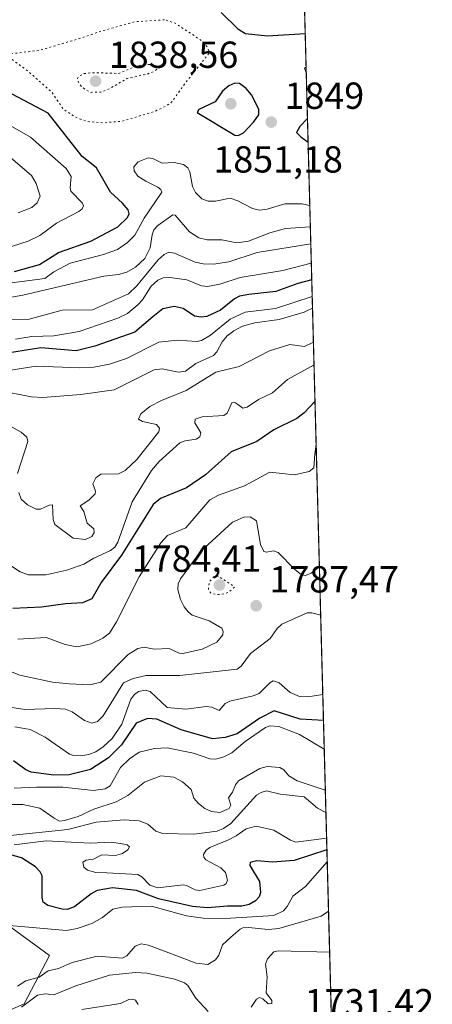
# Model space of a CAD drawing. Units: metres. Extents: x 678434 to 681903, y 4756188 to 4758603.
# Drawn here: x 681793 to 681903, y 4756499 to 4756761 of the extents above; entities that cross this region are included whole.
import ezdxf

# ---------------------------------------------------------------- set-up
doc = ezdxf.new("R2010")
doc.units = ezdxf.units.M
doc.header["$MEASUREMENT"] = 0
doc.linetypes.add('DGN Style 5', pattern=[1.1536117293433497, 0.4944050268614355, -0.6592067024819142])
for name, color, linetype, lineweight in [('Arbolado forestal CxS', 92, 'Continuous', 0), ('Comarca CxS', 21, 'Continuous', 0), ('Comunidad Autónoma CxS', 142, 'Continuous', 0), ('Curva de nivel maestra', 30, 'Continuous', 30), ('Curva de nivel normal', 30, 'Continuous', 0), ('Curva de nivel normal depresión', 30, 'DGN Style 5', 0), ('Espacio natural protegido CxS', 121, 'Continuous', 0), ('Municipio CxS', 4, 'Continuous', 0), ('Provincia CxS', 1, 'Continuous', 0), ('Punto de cota en terreno', 7, 'Continuous', 0), ('Roquedo CxS', 135, 'Continuous', 0), ('Rótulo de punto de cota en terreno', 7, 'Continuous', 0)]:
    doc.layers.add(name, color=color, linetype=linetype, lineweight=lineweight)
doc.styles.add('Style-Arial', font='txt')

# ---------------------------------------------------------------- blocks, each defined once
blk = doc.blocks.new('*U7')
at = {"layer": 'Arbolado forestal CxS', "color": 92, "linetype": 'Continuous', "lineweight": 0}
blk.add_polyline3d([(681860.5707, 4757075.182700001, 1809.106700000004), (681879.7850000003, 4756352.522500001, 1699.175000000003), (681844.4304999998, 4756350.6457, 1697.909199999995), (681775.7955, 4756350.4419, 1693.349499999997), (681715.9732999997, 4756354.239700001, 1689.645300000004), (681678.3305000003, 4756361.053300001, 1696.742199999993), (681641.1196999997, 4756377.404899999, 1687.071400000001), (681631.9272999996, 4756391.181700001, 1687.263099999997), (681638.4682999998, 4756412.284700001, 1689.856199999995), (681663.9178999999, 4756440.7805, 1698.845100000006), (681710.4927000003, 4756462.107899999, 1716.131800000003), (681757.7034999998, 4756483.448100001, 1728.919500000004), (681794.2225000003, 4756499.477299999, 1737.475900000005), (681800.9392999997, 4756512.326300001, 1742.434599999993), (681776.4073000001, 4756530.221100001, 1743.485499999995), (681692.6079000002, 4756525.8803, 1728.711500000005), (681623.3378999997, 4756525.662699999, 1710.783800000005), (681537.4555000003, 4756529.535300001, 1687.795499999993), (681405.5175000001, 4756534.996900001, 1680.130799999999), (681318.0138999998, 4756518.5825, 1665.247300000003), (681266.9704999998, 4756518.581900001, 1666.271699999998), (681257.8554999996, 4756483.931299999, 1679.100999999995), (681215.9275000002, 4756462.045100001, 1706.031099999993)], dxfattribs=at)
blk = doc.blocks.new('*U11')
at = {"layer": 'Roquedo CxS', "color": 135, "linetype": 'Continuous', "lineweight": 0}
blk.add_polyline3d([(681257.8554999996, 4756483.931299999, 1679.100999999995), (681266.9704999998, 4756518.581900001, 1666.271699999998), (681318.0138999998, 4756518.5825, 1665.247300000003), (681405.5175000001, 4756534.996900001, 1680.130799999999), (681537.4555000003, 4756529.535300001, 1687.795499999993), (681623.3378999997, 4756525.662699999, 1710.783800000005), (681692.6079000002, 4756525.8803, 1728.711500000005), (681776.4073000001, 4756530.221100001, 1743.485499999995), (681800.9392999997, 4756512.326300001, 1742.434599999993), (681794.2225000003, 4756499.477299999, 1737.475900000005), (681757.7034999998, 4756483.448100001, 1728.919500000004)], dxfattribs=at)
blk = doc.blocks.new('5PATER')
at = {"layer": 'Punto de cota en terreno', "linetype": 'Continuous', "lineweight": 0}
h = blk.add_hatch(color=51, dxfattribs=at)
edge = h.paths.add_edge_path()
edge.add_ellipse((0, 0), major_axis=(-0.1095731443231308, -0.1110710700762829), ratio=0.9994222409660322, start_angle=0, end_angle=360)

msp = doc.modelspace()

# ---------------------------------------------------------------- linework, layer by layer
at = {"layer": 'Arbolado forestal CxS', "color": 92, "linetype": 'Continuous', "lineweight": 0, "extrusion": (0.004044338299886322, -0.1521094561470233, 0.988355379748789), "elevation": -719050.40373025, "flags": 128}
msp.add_lwpolyline([(808057.7407164612, 4682383.005390118), (808057.7407164612, 4681680.938852138)], dxfattribs=at)
at = {"layer": 'Arbolado forestal CxS', "color": 92, "linetype": 'Continuous', "lineweight": 0}
msp.add_polyline3d([(681879.7850000003, 4756352.522500001, 1699.175000000003), (681844.4304999998, 4756350.6457, 1697.909199999995), (681775.7955, 4756350.4419, 1693.349499999997), (681715.9732999997, 4756354.239700001, 1689.645300000004), (681678.3305000003, 4756361.053300001, 1696.742199999993), (681641.1196999997, 4756377.404899999, 1687.071400000001), (681631.9272999996, 4756391.181700001, 1687.263099999997), (681638.4682999998, 4756412.284700001, 1689.856199999995), (681663.9178999999, 4756440.7805, 1698.845100000006), (681710.4927000003, 4756462.107899999, 1716.131800000003), (681757.7034999998, 4756483.448100001, 1728.919500000004), (681794.2225000003, 4756499.477299999, 1737.475900000005), (681800.9392999997, 4756512.326300001, 1742.434599999993), (681776.4073000001, 4756530.221100001, 1743.485499999995), (681692.6079000002, 4756525.8803, 1728.711500000005), (681623.3378999997, 4756525.662699999, 1710.783800000005), (681537.4555000003, 4756529.535300001, 1687.795499999993), (681405.5175000001, 4756534.996900001, 1680.130799999999), (681318.0138999998, 4756518.5825, 1665.247300000003), (681266.9704999998, 4756518.581900001, 1666.271699999998), (681257.8554999996, 4756483.931299999, 1679.100999999995), (681215.9275000002, 4756462.045100001, 1706.031099999993)], dxfattribs=at)
at = {"layer": 'Comarca CxS', "color": 21, "linetype": 'Continuous', "lineweight": 0, "flags": 128}
msp.add_lwpolyline([(679778.2029999993, 4758549.5825), (681819.940001388, 4758603.329982407), (681881.4500013879, 4756289.899982432), (680917.0036999999, 4756264.520099999), (680915.7382000004, 4756264.486800001), (679331.6092018121, 4756222.79969882)], dxfattribs=at)
at = {"layer": 'Comunidad Autónoma CxS', "color": 142, "linetype": 'Continuous', "lineweight": 0, "flags": 128}
msp.add_lwpolyline([(679778.2029999993, 4758549.5825), (681819.940001388, 4758603.329982407), (681881.4500013879, 4756289.899982432), (680917.0036999999, 4756264.520099999), (680915.7382000004, 4756264.486800001), (679331.6092018121, 4756222.79969882)], dxfattribs=at)
at = {"layer": 'Curva de nivel maestra', "color": 30, "linetype": 'Continuous', "lineweight": 30, "flags": 128}
for points, elevation in [([(681846.6299999999, 4756763.1601), (681851.0499999998, 4756758.780099999), (681853.1399999997, 4756757.5701), (681858.9400000004, 4756756.9301), (681869.0113000004, 4756757.559599999), (681869.0158000002, 4756757.559900001)], 1850), ([(681851.2000000002, 4756730.420100001), (681852.5599999997, 4756731.110099999), (681855.29, 4756733.940099999), (681856.6600000003, 4756735.890100001), (681856.6900000004, 4756737.460100001), (681854.7300000006, 4756741.220100001), (681853.2699999996, 4756742.9301), (681851.5, 4756744.220100001), (681850.2699999996, 4756744.340100001), (681848.6900000004, 4756743.640100001), (681846.9900000002, 4756742.1801), (681845.0800000001, 4756739.360099999), (681840.75, 4756737.350099999), (681840.2699999996, 4756736.5701), (681850.2599999999, 4756730.520099999), (681851.2000000002, 4756730.420100001)], 1850), ([(681791.6900000004, 4756694.2501), (681798.2800000003, 4756696.1501), (681803.3300000001, 4756699.270099999), (681811.9800000006, 4756702.290100001), (681819.1200000001, 4756706.120100001), (681821.7199999997, 4756708.620100001), (681822.1500000004, 4756709.620100001), (681821.9299999997, 4756710.610099999), (681820.4299999997, 4756712.450099999), (681817.2000000002, 4756715.380100001), (681813.4900000002, 4756721.790100001), (681809.6399999997, 4756724.790100001), (681800.6100000005, 4756736.350099999), (681787.8799999999, 4756743.100099999)], 1850), ([(681869.6173, 4756734.937100001), (681869.6141999997, 4756734.933900001), (681867.5800000001, 4756732.790100001), (681866.7400000002, 4756731.2401), (681867.8300000001, 4756730.030099999), (681869.7800000003, 4756728.630100001), (681869.7850000003, 4756728.6294)], 1850), ([(681870.7586000003, 4756692.0098), (681867.0700000003, 4756691.100099999), (681861.1600000003, 4756688.890100001), (681853.9800000006, 4756688.1801), (681851.4900000002, 4756687.6501), (681850.1699999999, 4756686.970100001), (681846.4699999997, 4756683.950099999), (681842.8700000001, 4756682.3201), (681841.3499999996, 4756682.110099999), (681839.5599999997, 4756682.380100001), (681836.5599999997, 4756684.4301), (681834.1799999997, 4756684.9801), (681831.0899999999, 4756684.300100001), (681828.4400000004, 4756682.170100001), (681823.7199999997, 4756678.1601), (681813.0700000003, 4756674.370100001), (681808.0499999998, 4756673.130100001), (681798.6900000004, 4756673.950099999), (681785.2999999998, 4756671.800100001)], 1825), ([(681871.6193000004, 4756659.639400001), (681868.7699999996, 4756656.640100001), (681866.7699999996, 4756655.130100001), (681860.6900000004, 4756652.190099999), (681856.1799999997, 4756649.050100001), (681849.3399999999, 4756646.300100001), (681842.5, 4756640.220100001), (681837.4500000002, 4756636.710100001), (681830.4699999997, 4756633.860099999), (681828.5599999997, 4756632.3201), (681820.0899999999, 4756618.850099999), (681814.7000000002, 4756611.530099999), (681812.2599999999, 4756607.220100001), (681809.79, 4756606.1801), (681805.2100000001, 4756605.9001), (681798.8300000001, 4756604.9801), (681791.25, 4756604.6501)], 1800), ([(681873.8746999997, 4756574.8101), (681873.8700000001, 4756574.8101), (681867.6799999997, 4756575.2301), (681860.79, 4756577.4101), (681856.9000000004, 4756575.4801), (681850.9000000004, 4756571.290100001), (681847.7300000006, 4756570.3301), (681844.3899999997, 4756569.940099999), (681835.9699999997, 4756572.4101), (681829.5099999999, 4756575.200099999), (681827.0300000003, 4756575.4001), (681824, 4756574.170100001), (681820.1299999999, 4756568.390100001), (681816.6399999997, 4756564.9101), (681811.9100000003, 4756561.790100001), (681806.2300000006, 4756560.4001), (681802.1299999999, 4756560.290100001), (681796.0700000003, 4756561.130100001), (681794.7199999997, 4756561.700099999), (681791.4100000003, 4756564.100099999)], 1775), ([(681874.7874999996, 4756540.4793), (681874.7832000004, 4756540.4779), (681866.0999999996, 4756537.600099999), (681860.3399999999, 4756537.140100001), (681856.1299999999, 4756537.520099999), (681854.4100000003, 4756537.110099999), (681854.3200000003, 4756536.3201), (681856.8099999997, 4756532.0001), (681857.1399999997, 4756529.140100001), (681856.7699999996, 4756527.9801), (681855.7699999996, 4756526.9101), (681854.1100000005, 4756525.9301), (681852.1200000001, 4756525.4801), (681848.3700000001, 4756525.5001), (681843.0099999999, 4756525.0101), (681839, 4756525.350099999), (681829.9600000001, 4756527.4101), (681824.0999999996, 4756529.6501), (681817.7599999999, 4756530.3301), (681813.6600000003, 4756529.6601), (681812.0999999996, 4756528.800100001), (681807.75, 4756525.360099999), (681805.7699999996, 4756524.630100001), (681804.3099999997, 4756524.670100001), (681800.54, 4756525.6601), (681799.2999999998, 4756526.540100001), (681798.9900000002, 4756527.780099999), (681799.0599999997, 4756533.5101), (681798.5300000003, 4756534.630100001), (681797.2300000006, 4756535.9801), (681793.5, 4756538.300100001), (681787.6500000004, 4756539.9101)], 1750)]:
    msp.add_lwpolyline(points, dxfattribs=dict(at, elevation=elevation))
at = {"layer": 'Curva de nivel normal', "color": 30, "linetype": 'Continuous', "lineweight": 0, "flags": 128}
for points, elevation in [([(681869.2948000003, 4756747.0636), (681868.8099999997, 4756748.34), (681869.25, 4756748.609999999), (681869.2537000002, 4756748.611099999)], 1845), ([(681784.4100000003, 4756698.850000001), (681795.29, 4756702.289999999), (681798.3700000001, 4756703.84), (681802.8600000005, 4756707.15), (681808.79, 4756710.17), (681809.7000000002, 4756710.930000001), (681810.0300000003, 4756711.710000001), (681809.6799999997, 4756712.550000001), (681806.6600000003, 4756715.630000001), (681806.4500000002, 4756716.52), (681806.7199999997, 4756719.52), (681805.4299999997, 4756721.600000001), (681795.9100000003, 4756729.980000001), (681787.9900000002, 4756734.480000001)], 1855), ([(681792.6200000001, 4756709.859999999), (681796.25, 4756711.279999999), (681797.7000000002, 4756712.5), (681798.4600000001, 4756714.26), (681797.4600000001, 4756717.65), (681796.2000000002, 4756719.800000001), (681786.8700000001, 4756727.689999999)], 1860), ([(681784.6299999999, 4756690.460000001), (681799.7400000002, 4756692.350000001), (681802.1500000004, 4756694.180000001), (681806.4800000006, 4756696.480000001), (681815.3600000005, 4756698.76), (681819.0499999998, 4756700.140000001), (681821.75, 4756701.960000001), (681823.6900000004, 4756703.930000001), (681826.1699999999, 4756708.470000001), (681830.8499999996, 4756715.32), (681830.6399999997, 4756716.060000001), (681829.8300000001, 4756716.720000001), (681826.5700000003, 4756718.25), (681824.4900000002, 4756719.640000001), (681823.4900000002, 4756721.02), (681823.4299999997, 4756722.100000001), (681824.54, 4756723.449999999), (681827.2199999997, 4756724.460000001), (681828.4699999997, 4756724.279999999), (681830.9100000003, 4756723.100000001), (681834.1399999997, 4756723.24), (681836.6399999997, 4756722.680000001), (681837.75, 4756721.82), (681838.3300000001, 4756720.800000001), (681839.04, 4756716.869999999), (681839.8600000005, 4756715.289999999), (681841.54, 4756713.600000001), (681843.1900000004, 4756712.92), (681845.1100000005, 4756712.92), (681849.0700000003, 4756713.77), (681851.1299999999, 4756713.039999999), (681854.9500000002, 4756711), (681856.8300000001, 4756710.529999999), (681858.8600000005, 4756710.789999999), (681863.5599999997, 4756712.210000001), (681868.1299999999, 4756712.24), (681870.2297999999, 4756711.789999999), (681870.2326999997, 4756711.7896)], 1845), ([(681784.29, 4756686.310000001), (681793.9000000004, 4756687.930000001), (681815.4100000003, 4756693), (681819.3099999997, 4756693.470000001), (681821.5899999999, 4756694.08), (681823.8700000001, 4756695.390000001), (681826.3499999996, 4756697.699999999), (681827.7699999996, 4756700.550000001), (681828.2599999999, 4756703.99), (681828.75, 4756705.33), (681829.8399999999, 4756706.51), (681833.7699999996, 4756709.350000001), (681834.3799999999, 4756709.189999999), (681838.2199999997, 4756704.84), (681840.7000000002, 4756703.189999999), (681842.9199999999, 4756702.67), (681846.8700000001, 4756702.699999999), (681850.8499999996, 4756701.850000001), (681853.8899999997, 4756702.289999999), (681859.6299999999, 4756704.5), (681863.7599999999, 4756705.710000001), (681870.3793000003, 4756706.1698), (681870.3821, 4756706.170499999)], 1840), ([(681870.5026000004, 4756701.639900001), (681870.4996999997, 4756701.640000001), (681856.25, 4756699.32), (681848.6600000003, 4756696.850000001), (681844.6399999997, 4756696.230000001), (681841.8200000003, 4756696.289999999), (681839.7100000001, 4756696.710000001), (681834.2199999997, 4756699.140000001), (681832.7300000006, 4756699.350000001), (681831.4900000002, 4756698.75), (681829.9199999999, 4756697.390000001), (681824.2400000002, 4756690.480000001), (681822.0199999996, 4756688.300000001), (681812.4100000003, 4756684.100000001), (681804.3700000001, 4756683.949999999), (681795.5999999996, 4756681.560000001), (681779.1799999997, 4756681.51)], 1835), ([(681791.9000000004, 4756676.300000001), (681796.2699999996, 4756676.99), (681802.1500000004, 4756677.15), (681808.9100000003, 4756678.32), (681819.1900000004, 4756681.84), (681821.7100000001, 4756683.060000001), (681824.5499999998, 4756685.5), (681825.7100000001, 4756686.76), (681827.9900000002, 4756690.359999999), (681829.79, 4756691.970000001), (681831.1799999997, 4756692.550000001), (681832.9900000002, 4756692.619999999), (681837.5199999996, 4756692.02), (681841.4299999997, 4756690.480000001), (681843.0499999998, 4756690.289999999), (681846.2999999998, 4756690.890000001), (681851.7100000001, 4756692.65), (681863.0499999998, 4756694.560000001), (681870.6403000001, 4756696.460100001)], 1830), ([(681783.2999999998, 4756666.859999999), (681797.4600000001, 4756669.08), (681808.9900000002, 4756668.66), (681812.7800000003, 4756668.810000001), (681816.9000000004, 4756669.59), (681821.4699999997, 4756671.09), (681830.0499999998, 4756675.470000001), (681835.04, 4756675.980000001), (681840.2199999997, 4756675.65), (681841.4100000003, 4756675.859999999), (681843.8499999996, 4756677.310000001), (681849.0300000003, 4756681.57), (681853, 4756683.4), (681861.0899999999, 4756684.380000001), (681870.8764000004, 4756687.5788)], 1820), ([(681870.9574999996, 4756684.5288), (681869.4800000006, 4756683.800000001), (681868.7300000006, 4756683.480000001), (681862.0800000001, 4756681.480000001), (681855.6200000001, 4756680.560000001), (681852.3600000005, 4756679.680000001), (681849.9800000006, 4756678.470000001), (681848.25, 4756677.17), (681846.9600000001, 4756675.57), (681845.5, 4756672.859999999), (681844.5700000003, 4756671.9), (681839.8899999997, 4756669.810000001), (681837.1900000004, 4756667.789999999), (681835.2800000003, 4756667.480000001), (681830.9299999997, 4756668.369999999), (681828.7999999998, 4756668.140000001), (681818.2100000001, 4756662.76), (681809.29, 4756661.529999999), (681799.1900000004, 4756660.76), (681796.1100000005, 4756660.960000001), (681787.0899999999, 4756662.710000001)], 1815), ([(681792.79, 4756635.449999999), (681793.4699999997, 4756633.67), (681795.1100000005, 4756632.210000001), (681797.4600000001, 4756631.09), (681798.5599999997, 4756631.08), (681800.9299999997, 4756632.15), (681801.79, 4756632.199999999), (681801.9699999997, 4756628.34), (681802.3600000005, 4756626.949999999), (681807.2999999998, 4756623.359999999), (681810.5199999996, 4756622.99), (681812.2699999996, 4756623.75), (681812.8200000003, 4756624.82), (681812.7599999999, 4756625.82), (681810.9600000001, 4756627.350000001), (681810.1299999999, 4756630.449999999), (681809.1200000001, 4756631.980000001), (681811.4500000002, 4756633.4), (681813.1600000003, 4756635.100000001), (681813.2199999997, 4756635.880000001), (681812.5300000003, 4756637.82), (681813.3200000003, 4756639.42), (681814.6600000003, 4756640.390000001), (681819.29, 4756640.460000001), (681821.0999999996, 4756641.300000001), (681824.1699999999, 4756644.25), (681830.0899999999, 4756651.66), (681830.2400000002, 4756652.619999999), (681829.4500000002, 4756653.59), (681825.6799999997, 4756654.34), (681824.6399999997, 4756654.960000001), (681825.2800000003, 4756656.390000001), (681827.7000000002, 4756658.369999999), (681830.75, 4756659.980000001), (681837.3399999999, 4756662.640000001), (681845.2199999997, 4756667.470000001), (681851.4000000004, 4756669.029999999), (681859.4699999997, 4756673.180000001), (681864.9000000004, 4756674.83), (681868.8200000003, 4756674.279999999), (681871.1991999998, 4756675.4396)], 1810), ([(681787.5800000001, 4756618.039999999), (681793.1299999999, 4756614.390000001), (681795.3499999996, 4756613.560000001), (681800, 4756613.59), (681805.5899999999, 4756614.83), (681810.1500000004, 4756616.42), (681812.7800000003, 4756618), (681817.2300000006, 4756620.039999999), (681818.3600000005, 4756620.980000001), (681819.1500000004, 4756622.310000001), (681822.9800000006, 4756633), (681828.0899999999, 4756641.32), (681830.1799999997, 4756643.720000001), (681835.6799999997, 4756648.65), (681837.0599999997, 4756649.220000001), (681840.0099999999, 4756649.630000001), (681840.9699999997, 4756650.27), (681841.2000000002, 4756651.34), (681839.6799999997, 4756654.029999999), (681839.7000000002, 4756655), (681841.6100000005, 4756655.619999999), (681847.4000000004, 4756655.980000001), (681848.2400000002, 4756656.539999999), (681849.4800000006, 4756659.289999999), (681850.3200000003, 4756659.390000001), (681851.1299999999, 4756658.850000001), (681852.4299999997, 4756657.92), (681853.54, 4756658.140000001), (681856.5599999997, 4756660.189999999), (681860.3099999997, 4756661.980000001), (681864.3300000001, 4756665.5), (681871.3597999997, 4756669.399900001)], 1805), ([(681790.2000000002, 4756653.289999999), (681793.4500000002, 4756651.539999999), (681794.9600000001, 4756650.199999999), (681795.2199999997, 4756649.029999999), (681792.4900000002, 4756640.550000001)], 1810), ([(681871.9194999998, 4756648.3463), (681871.5899999999, 4756645.67), (681871.2800000003, 4756642.07), (681870.04, 4756641.050000001), (681866.1600000003, 4756640.210000001), (681859.5599999997, 4756640.869999999), (681852.8799999999, 4756637.24), (681845.9800000006, 4756634.76), (681843.5999999996, 4756633.5), (681837.2599999999, 4756626.050000001), (681832.4000000004, 4756624.039999999), (681830.6200000001, 4756622.100000001), (681824.8200000003, 4756613.060000001), (681818.8399999999, 4756601.100000001), (681816.9000000004, 4756598.07), (681815.1799999997, 4756596.779999999), (681812.04, 4756595.230000001), (681808.25, 4756594.480000001), (681805.1699999999, 4756595.039999999), (681800.0700000003, 4756596.9), (681792.5499999998, 4756596.49)], 1795), ([(681871.9199999999, 4756648.350000001), (681871.9194999998, 4756648.3463)], 1795), ([(681872.7860000003, 4756615.756800001), (681870.5899999999, 4756613.99), (681869.1200000001, 4756613.439999999), (681868.0499999998, 4756613.600000001), (681866.1900000004, 4756615.060000001), (681861.7800000003, 4756619.57), (681860.5599999997, 4756619.939999999), (681858.6699999999, 4756619.609999999), (681858.0099999999, 4756619.800000001), (681857.0999999996, 4756621.689999999), (681856.0700000003, 4756627.939999999), (681854.3799999999, 4756628.99), (681852.6600000003, 4756628.930000001), (681849.6399999997, 4756627.630000001), (681842.1600000003, 4756620.66), (681840.4199999999, 4756618.779999999), (681835.8499999996, 4756612.51), (681835.25, 4756611.210000001), (681835.0800000001, 4756609.689999999), (681835.79, 4756607.060000001), (681836.8200000003, 4756605.119999999), (681837.8499999996, 4756603.720000001), (681838.9100000003, 4756602.9), (681843.4900000002, 4756601.390000001), (681846.79, 4756599.390000001), (681847.2100000001, 4756598.550000001), (681847.0899999999, 4756597.67), (681845.5, 4756595.689999999), (681841.5599999997, 4756593.850000001), (681836.4600000001, 4756592.67), (681835.5, 4756592.779999999), (681832.8200000003, 4756593.99), (681828.8200000003, 4756593.789999999), (681826.2000000002, 4756594.390000001), (681824.5, 4756593.980000001), (681821.9100000003, 4756592.439999999), (681814.6500000004, 4756585.02), (681811.7300000006, 4756584.34), (681806.2300000006, 4756584.600000001), (681801.75, 4756585.039999999), (681793.0800000001, 4756586.92), (681780.0599999997, 4756591.92)], 1790), ([(681786.3600000005, 4756579.029999999), (681794.3799999999, 4756577.810000001), (681802.3700000001, 4756578.050000001), (681805.2100000001, 4756577.84), (681807.0199999996, 4756577.15), (681810.25, 4756574.850000001), (681812.2000000002, 4756574.17), (681813.7699999996, 4756574.58), (681815.29, 4756576.07), (681820.6399999997, 4756584.859999999), (681823.2300000006, 4756586.060000001), (681826.6600000003, 4756586.789999999), (681835.6900000004, 4756586.83), (681850.9199999999, 4756588.480000001), (681851.9299999997, 4756589.32), (681854.4400000004, 4756592.65), (681859.6500000004, 4756596.66), (681861.5199999996, 4756599.279999999), (681862.8200000003, 4756600.449999999), (681869.5599999997, 4756603.460000001), (681870.7599999999, 4756603.480000001), (681873.1299999999, 4756602.82)], 1785), ([(681791.7599999999, 4756573.15), (681795.79, 4756572.42), (681799.8499999996, 4756570.460000001), (681806.29, 4756565.880000001), (681807.3700000001, 4756565.51), (681809.2999999998, 4756565.460000001), (681811.4600000001, 4756565.82), (681813.2699999996, 4756566.52), (681815.2699999996, 4756567.869999999), (681817.6200000001, 4756570.050000001), (681820.1900000004, 4756573.859999999), (681822.6500000004, 4756580.529999999), (681823.5599999997, 4756581.810000001), (681824.6699999999, 4756582.57), (681826.3899999997, 4756582.939999999), (681827.7800000003, 4756582.539999999), (681832.3099999997, 4756578.310000001), (681837.2100000001, 4756577.84), (681842.6299999999, 4756578.609999999), (681844.1600000003, 4756578.359999999), (681846.0899999999, 4756577.52), (681847.7000000002, 4756579.359999999), (681848.9400000004, 4756580.02), (681855.1799999997, 4756581.380000001), (681856.7300000006, 4756582.01), (681859.6200000001, 4756584.91), (681860.4900000002, 4756585.41), (681862.0700000003, 4756584.869999999), (681865.0300000003, 4756582.289999999), (681867.5099999999, 4756581.24), (681869.75, 4756581.119999999), (681873.6891999999, 4756581.789899999)], 1780), ([(681791.5700000003, 4756556.82), (681797.5199999996, 4756557.16), (681804.5599999997, 4756557.119999999), (681812.7100000001, 4756556.27), (681815.7599999999, 4756556.710000001), (681817.0800000001, 4756557.52), (681819.8300000001, 4756562.310000001), (681822.2300000006, 4756564.640000001), (681824.8399999999, 4756566.439999999), (681828.9400000004, 4756567.380000001), (681832.2599999999, 4756567.609999999), (681839.2999999998, 4756566.16), (681843.6399999997, 4756564.65), (681845.2699999996, 4756564.57), (681847.3399999999, 4756565.17), (681849.4500000002, 4756566.24), (681853.0800000001, 4756569.300000001), (681858.4900000002, 4756572.949999999), (681859.5999999996, 4756573.4), (681861.9699999997, 4756573.26), (681867.5, 4756571.09), (681874.0760000005, 4756567.2424)], 1770), ([(681874.3666000003, 4756556.311100001), (681866.8300000001, 4756558.850000001), (681864.6399999997, 4756560.130000001), (681863.29, 4756561.699999999), (681862.2999999998, 4756562.34), (681858.9000000004, 4756562.66), (681856.9600000001, 4756562.08), (681851.25, 4756558.800000001), (681850.4299999997, 4756557.779999999), (681849.6699999999, 4756555.75), (681848.5599999997, 4756554.289999999), (681849.2199999997, 4756552.300000001), (681848.7800000003, 4756551.41), (681846.2699999996, 4756550.41), (681844.1100000005, 4756550.640000001), (681842.3499999996, 4756551.42), (681840.6399999997, 4756552.75), (681839.4000000004, 4756554.24), (681838.6500000004, 4756556.539999999), (681836.3200000003, 4756558.58), (681834.0599999997, 4756559.75), (681830.6399999997, 4756560.17), (681826.2300000006, 4756558.49), (681821.8600000005, 4756554.91), (681818.6799999997, 4756553.220000001), (681812.75, 4756551.230000001), (681808.5700000003, 4756549.32), (681804.9299999997, 4756548.289999999), (681803.6200000001, 4756548.119999999), (681802.25, 4756548.890000001), (681798.3899999997, 4756551.550000001), (681793.8899999997, 4756552.480000001), (681780.9600000001, 4756552.480000001)], 1765), ([(681874.5242999997, 4756550.3794), (681874.5199999996, 4756550.380000001), (681872.2699999996, 4756551.52), (681868.7699999996, 4756554.58), (681862.3300000001, 4756555.24), (681858.7100000001, 4756556.109999999), (681857.2599999999, 4756555.710000001), (681856.0899999999, 4756554.980000001), (681849.2199999997, 4756547.480000001), (681847.2999999998, 4756546.100000001), (681845.5899999999, 4756545.390000001), (681839.3899999997, 4756544.66), (681831.1100000005, 4756544.82), (681829.2400000002, 4756545.430000001), (681827.1100000005, 4756547.32), (681824.8600000005, 4756548.16), (681820.8799999999, 4756548.41), (681813.4000000004, 4756547.800000001), (681805.8099999997, 4756545.859999999), (681790.4800000006, 4756544.27)], 1760), ([(681791.5300000003, 4756541.779999999), (681800.0999999996, 4756542.859999999), (681811.7999999998, 4756542.27), (681817.4199999999, 4756542.49), (681819.9100000003, 4756542.180000001), (681821.6799999997, 4756541.75), (681822.25, 4756541.300000001), (681821.8399999999, 4756540.5), (681820.3700000001, 4756539.460000001), (681818.5499999998, 4756538.970000001), (681814.8600000005, 4756539.140000001), (681812.6600000003, 4756537.970000001), (681810.7100000001, 4756537.730000001), (681809.8799999999, 4756537.220000001), (681810.0700000003, 4756535.869999999), (681811.1200000001, 4756535.07), (681813.3200000003, 4756534.439999999), (681816.1900000004, 4756534.369999999), (681824.4600000001, 4756533.890000001), (681825.5599999997, 4756533.27), (681827.7100000001, 4756531.07), (681829.7599999999, 4756530.310000001), (681836.5199999996, 4756531.15), (681837.4500000002, 4756531.01), (681839.7100000001, 4756529.850000001), (681840.9400000004, 4756529.67), (681847.3499999996, 4756531.029999999), (681848, 4756531.480000001), (681848.3099999997, 4756532.350000001), (681847.7699999996, 4756534.460000001), (681846.5300000003, 4756535.630000001), (681842.5800000001, 4756537.76), (681842.0099999999, 4756538.480000001), (681841.9199999999, 4756539.199999999), (681842.6200000001, 4756540.369999999), (681843.6799999997, 4756541.119999999), (681848.5800000001, 4756543.100000001), (681850.6500000004, 4756544.15), (681853.2599999999, 4756546.060000001), (681855.9299999997, 4756546.779999999), (681860.6900000004, 4756545.65), (681865.0599999997, 4756543.050000001), (681866.5300000003, 4756542.5), (681874.7063999996, 4756543.5296)], 1755), ([(681874.8721000003, 4756537.3005), (681874.8691999996, 4756537.299900001), (681869.0899999999, 4756530.680000001), (681865.7199999997, 4756528.130000001), (681864.2100000001, 4756525.380000001), (681863.2199999997, 4756524.199999999), (681860.7000000002, 4756522.980000001), (681847.7199999997, 4756522.16), (681841.8499999996, 4756522.26), (681837.4199999999, 4756522.9), (681828.1200000001, 4756525.449999999), (681820.29, 4756525.199999999), (681817.8700000001, 4756524.640000001), (681815.0599999997, 4756522.430000001), (681812.2800000003, 4756520.850000001), (681808.3600000005, 4756519.550000001), (681805.4900000002, 4756518.970000001), (681790.3600000005, 4756520.350000001)], 1745), ([(681875.2205999997, 4756524.191199999), (681873.2599999999, 4756522.82), (681861.9800000006, 4756519.529999999), (681859.2800000003, 4756519.300000001), (681853.9000000004, 4756519.83), (681852.4299999997, 4756519.710000001), (681851.6799999997, 4756519.4), (681849.2599999999, 4756517.220000001), (681847.0499999998, 4756515.17), (681846, 4756512.449999999), (681845.1200000001, 4756511.17), (681843.0599999997, 4756509.980000001), (681840.0199999996, 4756510.289999999), (681827.2999999998, 4756515.100000001), (681825.3600000005, 4756515.470000001), (681823.8099999997, 4756514.83), (681821.5099999999, 4756512.310000001), (681820.4100000003, 4756511.630000001), (681813.6900000004, 4756512.220000001), (681807.0099999999, 4756510.470000001), (681803.3899999997, 4756508.880000001), (681800.5800000001, 4756508.310000001), (681798.1900000004, 4756506.58), (681794.6500000004, 4756505.58), (681792.5, 4756504.199999999)], 1740), ([(681854.6100000005, 4756498.59), (681856.04, 4756500.76), (681856.8300000001, 4756501.16), (681857.7000000002, 4756500.810000001), (681859.1600000003, 4756499.470000001), (681860.1200000001, 4756499.560000001), (681860.1399999997, 4756500.42), (681858.6200000001, 4756502.470000001), (681858.9299999997, 4756506.65), (681858.4800000006, 4756510.050000001), (681858.9900000002, 4756511.51), (681860.6299999999, 4756513.289999999), (681861.9299999997, 4756513.58), (681875.5088999999, 4756513.239800001), (681875.5118000006, 4756513.240300001)], 1735), ([(681793.5, 4756498.600000001), (681797.8200000003, 4756501.789999999), (681799.8200000003, 4756502.15), (681802.1500000004, 4756501.880000001), (681807.9600000001, 4756504.25), (681816.9600000001, 4756507.130000001), (681823.8399999999, 4756507.859999999), (681826.8799999999, 4756507.699999999), (681834.3399999999, 4756506.029999999), (681836.9199999999, 4756505.07), (681837.79, 4756504.369999999), (681839.9299999997, 4756501.039999999), (681843.2300000006, 4756497.460000001)], 1735), ([(681809.5700000003, 4756498), (681819.8300000001, 4756499.600000001), (681822.1200000001, 4756500.680000001), (681823.1600000003, 4756500.789999999), (681823.8600000005, 4756500.480000001), (681824.5499999998, 4756499.310000001)], 1730)]:
    msp.add_lwpolyline(points, dxfattribs=dict(at, elevation=elevation))
at = {"layer": 'Curva de nivel normal depresión', "color": 30, "linetype": 'DGN Style 5', "lineweight": 0, "flags": 128}
for points, elevation in [([(681831.5800000001, 4756761.210000001), (681823.5499999998, 4756760.65), (681814.7000000002, 4756758.17), (681809.7199999997, 4756756.42), (681798.2999999998, 4756753.050000001), (681789.8600000005, 4756752.060000001), (681789.7100000001, 4756751.84), (681790.04, 4756751.380000001), (681795.3700000001, 4756747.430000001), (681801.6799999997, 4756741.859999999), (681804.5899999999, 4756737.460000001), (681808.0999999996, 4756735.180000001), (681810.9600000001, 4756734.140000001), (681815.4000000004, 4756733.800000001), (681820.2300000006, 4756734.199999999), (681828.9100000003, 4756736.800000001), (681832.1200000001, 4756738.310000001), (681833.5300000003, 4756739.359999999), (681837.4299999997, 4756744.800000001), (681843.2999999998, 4756752.100000001), (681843.4299999997, 4756752.880000001), (681843.0999999996, 4756753.730000001), (681841.2000000002, 4756755.800000001), (681834.3799999999, 4756760.33), (681831.5800000001, 4756761.210000001)], 1845), ([(681826.3200000003, 4756749.34), (681824.4299999997, 4756748.960000001), (681819.3799999999, 4756746.930000001), (681812.3099999997, 4756747.130000001), (681810.2199999997, 4756746.9), (681808.8200000003, 4756746.220000001), (681808.4000000004, 4756745.59), (681808.6500000004, 4756744.619999999), (681809.4699999997, 4756743.470000001), (681810.5199999996, 4756742.58), (681812.04, 4756741.890000001), (681814.5300000003, 4756741.939999999), (681816.8300000001, 4756742.800000001), (681821.5700000003, 4756745.550000001), (681827.04, 4756746.76), (681828.8899999997, 4756747.51), (681829.8899999997, 4756748.359999999), (681828.0899999999, 4756749.310000001), (681826.3200000003, 4756749.34)], 1840), ([(681845.9500000002, 4756613.199999999), (681844.6600000003, 4756613.039999999), (681843.7400000002, 4756612), (681843.3399999999, 4756610.84), (681843.2999999998, 4756609.560000001), (681843.8799999999, 4756608.74), (681845.5599999997, 4756608.33), (681847.7100000001, 4756608.57), (681848.9000000004, 4756609.130000001), (681850.2199999997, 4756610.359999999), (681845.9500000002, 4756613.199999999)], 1785)]:
    msp.add_lwpolyline(points, dxfattribs=dict(at, elevation=elevation))
at = {"layer": 'Espacio natural protegido CxS', "color": 121, "linetype": 'Continuous', "lineweight": 0, "flags": 128}
for points in [[(679778.2029999993, 4758549.5825), (681819.940001388, 4758603.329982407), (681881.4500013879, 4756289.899982432), (680917.0036999999, 4756264.520099999), (680915.7382000004, 4756264.486800001), (679331.6092018121, 4756222.79969882)], [(679778.2029999993, 4758549.5825), (681819.940001388, 4758603.329982407), (681881.4500013879, 4756289.899982432), (680917.0036999999, 4756264.520099999), (680915.7382000004, 4756264.486800001), (679331.6092018121, 4756222.79969882)], [(681819.940001388, 4758603.329982407), (681881.4500013879, 4756289.899982432), (680917.0036999999, 4756264.520099999)]]:
    msp.add_lwpolyline(points, dxfattribs=at)
at = {"layer": 'Municipio CxS', "color": 4, "linetype": 'Continuous', "lineweight": 0, "flags": 128}
msp.add_lwpolyline([(679778.2029999993, 4758549.5825), (681819.940001388, 4758603.329982407), (681881.4500013879, 4756289.899982432), (680917.0036999999, 4756264.520099999), (680915.7382000004, 4756264.486800001), (679331.6092018121, 4756222.79969882)], dxfattribs=at)
at = {"layer": 'Provincia CxS', "color": 1, "linetype": 'Continuous', "lineweight": 0, "flags": 128}
msp.add_lwpolyline([(679778.2029999993, 4758549.5825), (681819.940001388, 4758603.329982407), (681881.4500013879, 4756289.899982432), (680917.0036999999, 4756264.520099999), (680915.7382000004, 4756264.486800001), (679331.6092018121, 4756222.79969882)], dxfattribs=at)
at = {"layer": 'Roquedo CxS', "color": 135, "linetype": 'Continuous', "lineweight": 0}
msp.add_polyline3d([(681879.7850000003, 4756352.522500001, 1699.175000000003), (681844.4304999998, 4756350.6457, 1697.909199999995), (681775.7955, 4756350.4419, 1693.349499999997), (681715.9732999997, 4756354.239700001, 1689.645300000004), (681678.3305000003, 4756361.053300001, 1696.742199999993), (681641.1196999997, 4756377.404899999, 1687.071400000001), (681631.9272999996, 4756391.181700001, 1687.263099999997), (681638.4682999998, 4756412.284700001, 1689.856199999995), (681663.9178999999, 4756440.7805, 1698.845100000006), (681710.4927000003, 4756462.107899999, 1716.131800000003), (681757.7034999998, 4756483.448100001, 1728.919500000004), (681794.2225000003, 4756499.477299999, 1737.475900000005), (681800.9392999997, 4756512.326300001, 1742.434599999993), (681776.4073000001, 4756530.221100001, 1743.485499999995), (681692.6079000002, 4756525.8803, 1728.711500000005), (681623.3378999997, 4756525.662699999, 1710.783800000005), (681537.4555000003, 4756529.535300001, 1687.795499999993), (681405.5175000001, 4756534.996900001, 1680.130799999999), (681318.0138999998, 4756518.5825, 1665.247300000003), (681266.9704999998, 4756518.581900001, 1666.271699999998), (681257.8554999996, 4756483.931299999, 1679.100999999995), (681215.9275000002, 4756462.045100001, 1706.031099999993)], dxfattribs=at)

# ---------------------------------------------------------------- block references
at = {"layer": 'Arbolado forestal CxS', "color": 92, "linetype": 'Continuous', "lineweight": 0}
msp.add_blockref('*U7', (0, 0), dxfattribs=at)
at = {"layer": 'Punto de cota en terreno', "color": 7, "linetype": 'Continuous', "lineweight": 0, "xscale": 10, "yscale": 10, "zscale": 10}
for p in [(681813.2199999997, 4756744.869999999, 1838.559999999998), (681849.2199999997, 4756738.869999999, 1851.179999999993), (681859.9800000006, 4756733.980000001, 1849), (681846.2199999997, 4756610.869999999, 1784.410000000003), (681855.9699999997, 4756605.369999999, 1787.470000000001)]:
    msp.add_blockref('5PATER', p, dxfattribs=at)
at = {"layer": 'Roquedo CxS', "color": 135, "linetype": 'Continuous', "lineweight": 0}
msp.add_blockref('*U11', (0, 0), dxfattribs=at)

# ---------------------------------------------------------------- texts
at = {"layer": 'Rótulo de punto de cota en terreno', "color": 7, "linetype": 'Continuous', "lineweight": 0, "style": 'Style-Arial'}
for s, p in [('1838,56', (681816.7478, 4756748.397800001)), ('1849', (681863.5077999998, 4756737.5078)), ('1851,18', (681844.5780999997, 4756720.569599999)), ('1784,41', (681822.8962000003, 4756614.397800001)), ('1787,47', (681859.4978, 4756608.897800001)), ('1731,42', (681868.8578000005, 4756496.437799999))]:
    msp.add_text(s, height=7.000000000000002, dxfattribs=at).set_placement(p)

doc.saveas('drawing.dxf')
